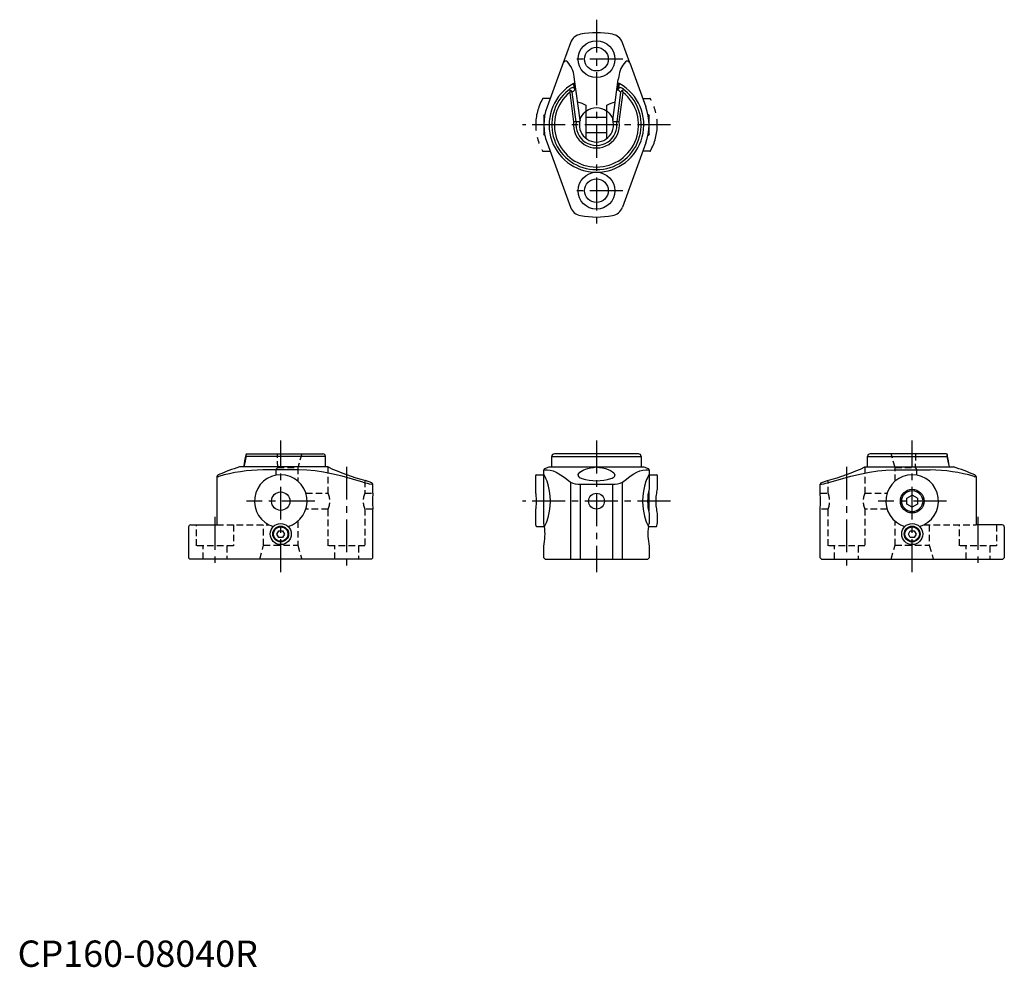
# Model space of a CAD drawing. Extents: x 1 to 375, y 0 to 360.
import ezdxf

# ---------------------------------------------------------------- set-up
doc = ezdxf.new("R2010")
doc.units = 0
doc.header["$LTSCALE"] = 10
doc.header["$MEASUREMENT"] = 0
for name, pattern in [('CENTER', [2, 1.25, -0.25, 0.25, -0.25]), ('HIDDEN', [0.375, 0.25, -0.125]), ('PHANTOM', [2.5, 1.25, -0.25, 0.25, -0.25, 0.25, -0.25])]:
    doc.linetypes.add(name, pattern=pattern)
doc.layers.get('0').update_dxf_attribs({"linetype": 'CONTINUOUS'})
for name, color, linetype in [('1', 1, 'CENTER'), ('2', 2, 'HIDDEN'), ('5', 3, 'PHANTOM')]:
    doc.layers.add(name, color=color, linetype=linetype)
doc.styles.add('Standard1', font='arial.ttf')

msp = doc.modelspace()

# ---------------------------------------------------------------- linework, layer by layer
for p, q in [((210.09, 351.25), (207.3, 343.59)), ((232.7, 343.59), (229.91, 351.25)), ((207.3, 343.59), (201.21, 326.84)), ((232.7, 343.59), (238.79, 326.84)), ((211.7, 337.23), (211.54, 338.45)), ((213.74, 321.75), (211.7, 337.23)), ((226.26, 321.75), (228.3, 337.23)), ((228.46, 338.45), (228.3, 337.23)), ((209.86, 332.38), (210.15, 333.08)), ((211.17, 335.68), (211.24, 335.71)), ((211.24, 335.71), (211.45, 334.05)), ((212.02, 333.4), (211.72, 335.69)), ((228.28, 335.69), (227.98, 333.4)), ((228.55, 334.05), (228.76, 335.71)), ((228.83, 335.68), (228.76, 335.71)), ((230.14, 332.38), (229.85, 333.08)), ((209.86, 332.38), (211.33, 321.21)), ((212.3, 321.21), (210.81, 332.5)), ((229.19, 332.5), (227.7, 321.21)), ((228.67, 321.21), (230.14, 332.38)), ((216, 327.54), (216, 314.88)), ((224, 314.88), (224, 327.54)), ((200, 323.5), (200.29, 324)), ((200, 323.5), (200, 316.5)), ((200.29, 324), (200.4, 324)), ((200.29, 323.39), (200.29, 324)), ((216, 323), (224, 323)), ((239.6, 324), (239.71, 324)), ((239.71, 324), (240, 323.5)), ((239.71, 324), (239.71, 323.39)), ((240, 316.5), (240, 323.5)), ((212.3, 321.21), (212.3, 321.21)), ((213.6, 321.15), (212.3, 321.21)), ((227.7, 321.21), (226.4, 321.15)), ((227.7, 321.21), (227.7, 321.21)), ((200.29, 316), (200, 316.5)), ((200.29, 316), (200.29, 316.61)), ((200.4, 316), (200.29, 316)), ((224, 317), (216, 317)), ((239.71, 316), (239.6, 316)), ((239.71, 316.61), (239.71, 316)), ((240, 316.5), (239.71, 316)), ((201.21, 313.16), (210.09, 288.75)), ((238.79, 313.16), (229.91, 288.75)), ((86.93, 194.93), (86.75, 194.65)), ((86.75, 194.65), (86.86, 194)), ((86.93, 194.93), (87.63, 195)), ((87.63, 195), (116.01, 195)), ((236, 195), (204, 195)), ((352.38, 195), (324, 195)), ((353.08, 194.93), (352.38, 195)), ((353.08, 194.93), (353.26, 194.65)), ((353.26, 194.65), (353.15, 194)), ((117.01, 194), (86.86, 194)), ((117.01, 190), (117.01, 194)), ((203, 190), (203, 194)), ((203, 194), (237, 194)), ((237, 194), (237, 190)), ((323, 190), (323, 194)), ((323, 194), (353.15, 194)), ((117.97, 190), (84.33, 190)), ((106.85, 188.92), (93.17, 188.92)), ((200, 187.16), (200, 188.92)), ((200, 188.92), (201.21, 188.92)), ((200.33, 189.39), (202, 190)), ((202, 190), (238, 190)), ((238, 190), (239.67, 189.39)), ((238.79, 188.92), (240, 188.92)), ((240, 188.92), (240, 187.16)), ((322.04, 190), (355.68, 190)), ((333.16, 188.92), (346.84, 188.92)), ((75.76, 186.38), (75.76, 168)), ((134.68, 183.93), (132.25, 184.81)), ((135.01, 183.46), (134.48, 183.46)), ((135.01, 180), (135.01, 183.46)), ((200, 168.5), (200, 186.78)), ((210.09, 184.2), (210.09, 155)), ((213.92, 183.46), (226.08, 183.46)), ((213.92, 155), (213.92, 183.46)), ((226.08, 183.46), (226.08, 155)), ((229.91, 155), (229.91, 184.2)), ((240, 186.81), (240, 181.69)), ((305, 180), (305, 183.46)), ((305, 183.46), (305.53, 183.46)), ((305.33, 183.93), (307.76, 184.81)), ((364.25, 186.38), (364.25, 168)), ((239.71, 180.31), (239.71, 173.68)), ((239.81, 180.83), (240, 180.5)), ((240, 173.5), (240, 180.5)), ((338, 178.15), (340, 179.31)), ((338, 175.85), (338, 178.15)), ((342, 178.15), (340, 179.31)), ((342, 178.15), (342, 175.85)), ((135.01, 155.5), (135.01, 174)), ((240, 173.5), (239.81, 173.17)), ((240, 172.3), (240, 168.49)), ((305, 155.5), (305, 174)), ((340, 174.69), (338, 175.85)), ((342, 175.85), (340, 174.69)), ((239.83, 167.54), (240, 168.49)), ((65.01, 167.2), (65.01, 155.5)), ((65.81, 168), (75.76, 168)), ((98.56, 164.5), (99.28, 165.75)), ((99.28, 165.75), (100.72, 165.75)), ((100.72, 165.75), (101.44, 164.5)), ((338.56, 164.5), (339.28, 165.75)), ((339.28, 165.75), (340.72, 165.75)), ((340.72, 165.75), (341.44, 164.5)), ((374.2, 168), (364.25, 168)), ((375, 167.2), (375, 155.5)), ((99.28, 163.25), (98.56, 164.5)), ((100.72, 163.25), (99.28, 163.25)), ((101.44, 164.5), (100.72, 163.25)), ((339.28, 163.25), (338.56, 164.5)), ((340.72, 163.25), (339.28, 163.25)), ((341.44, 164.5), (340.72, 163.25)), ((200, 155.5), (200, 159.86)), ((240, 159.86), (240, 155.5)), ((65.01, 155.5), (65.51, 155)), ((134.51, 155), (65.51, 155)), ((134.51, 155), (135.01, 155.5)), ((200.5, 155), (200, 155.5)), ((200.5, 155), (239.5, 155)), ((240, 155.5), (239.5, 155)), ((305.5, 155), (305, 155.5)), ((305.5, 155), (374.5, 155)), ((375, 155.5), (374.5, 155))]:
    msp.add_line(p, q)
at = {"flags": 128}
for points in [[(131.26, 184.2), (127.3, 185.39), (123.31, 186.48), (119.3, 187.44), (116.21, 188.05), (113.1, 188.51), (109.98, 188.82), (106.85, 188.92)], [(201.21, 184.54), (200.73, 185.64), (200.35, 186.46), (200.2, 186.76), (200.09, 186.98), (200.02, 187.11), (200, 187.16), (200, 187.16)], [(201.21, 188.92), (202.36, 188.81), (203.5, 188.51), (204.64, 188.03), (206.37, 187.04), (208.08, 185.82), (210.09, 184.2)], [(213.01, 186.87), (213.03, 187.11), (213.25, 187.56), (213.68, 188.02), (214.25, 188.44), (214.99, 188.83), (215.81, 189.16), (216.74, 189.45), (217.77, 189.67), (218.87, 189.81)], [(221.13, 189.81), (222.32, 189.66), (223.47, 189.39), (224.5, 189.05), (225.39, 188.64), (226.11, 188.19), (226.61, 187.73), (226.91, 187.27), (226.99, 186.88)], [(229.91, 184.2), (231.35, 185.39), (232.8, 186.48), (234.26, 187.44), (235.39, 188.05), (236.52, 188.51), (237.65, 188.82), (238.79, 188.92)], [(308.75, 184.2), (312.71, 185.39), (316.7, 186.48), (320.71, 187.44), (323.8, 188.05), (326.9, 188.51), (330.03, 188.82), (333.16, 188.92)], [(213.01, 186.87), (213.01, 186.76), (213.09, 186.53), (213.24, 186.33), (213.48, 186.11), (213.79, 185.9), (214.19, 185.71), (214.49, 185.59)], [(225.51, 185.58), (225.94, 185.76), (226.3, 185.95), (226.59, 186.16), (226.8, 186.37), (226.93, 186.58), (226.99, 186.8), (226.99, 186.88)]]:
    msp.add_lwpolyline(points, dxfattribs=at)
for centre, radius in [((220, 345), 7), ((220, 345), 4.5), ((220, 295), 7), ((220, 295), 4.5), ((100, 177), 3.5), ((220, 177), 3), ((340, 177), 4.5), ((340, 177), 4), ((100, 164.5), 4), ((340, 164.5), 4), ((100, 164.5), 3), ((100, 164.5), 2.75), ((340, 164.5), 3), ((340, 164.5), 2.75)]:
    msp.add_circle(centre, radius)
for centre, radius, start, end in [((214.79, 349.54), 5, 100, 160), ((220, 320), 35, 80, 100), ((225.21, 349.54), 5, 20, 80), ((208.24, 343.25), 1, 42.692, 160.0002), ((201.63, 337.15), 10, 7.5, 42.6921), ((238.37, 337.15), 10, 137.3078, 172.5), ((231.76, 343.25), 1, 19.9999, 137.3079), ((220, 320), 18, 119.3947, 60.6053), ((220, 320), 17, 129.3326, 50.6674), ((220, 320), 17, 124.6529, 129.3326), ((209.64, 332.52), 0.753, 48.0185, 123.7147), ((209.77, 331.98), 1.16, 26.4996, 71.2326), ((210.94, 333.12), 1.06, 61.0392, 125.1617), ((220.95, 320.13), 16, 123.9267, 129.3326), ((211.44, 334.44), 1.28, 77.1579, 99.1521), ((210.88, 332.96), 1.22, 20.9754, 62.0749), ((229.12, 332.96), 1.22, 117.9251, 159.0246), ((219.05, 320.13), 16, 50.6674, 56.0733), ((228.56, 334.58), 1.14, 79.5241, 104.1659), ((229.06, 333.13), 1.05, 54.5457, 119.2534), ((230.23, 331.98), 1.16, 108.7674, 153.5004), ((220, 320), 17, 50.6674, 55.3471), ((230.36, 332.53), 0.751, 56.1297, 132.1372), ((220, 320), 16, 129.3326, 50.6674), ((220, 320), 20, 160, 200), ((220, 320), 6.5, 52.0201, 127.9799), ((220, 320), 20, 340, 20), ((220, 320), 8.76, 172.0264, 7.9736), ((210.85, 201.71), 119.5, 89.3042, 89.7695), ((220, 320), 7.8, 171.0938, 8.9062), ((220, 320), 6.5, 169.8404, 10.1596), ((220, 320), 6.5, 164.3799, 169.8404), ((220, 320), 6.5, 10.1596, 15.6201), ((229.16, 200.99), 120.23, 90.2319, 90.6944), ((214.79, 290.46), 5, 200, 260), ((225.21, 290.46), 5, 280, 340), ((220, 320), 35, 260, 280), ((212.84, 167.31), 129.02, 167.767, 169.8698), ((116.01, 194), 1, 0, 90), ((204, 194), 1, 90, 180), ((236, 194), 1, 0, 90), ((324, 194), 1, 90, 180), ((227.17, 167.31), 129.02, 10.1302, 12.233), ((102.41, 129.95), 62.72, 106.7623, 114.6565), ((94.57, 122.61), 66.32, 91.2142, 105.8864), ((154.25, 267.65), 85.71, 244.9563, 255.1263), ((200.5, 188.92), 0.5, 110, 180), ((216.99, 204.58), 14.89, 277.2619, 281.6617), ((223.01, 204.58), 14.89, 258.3383, 262.7381), ((269.62, 171.93), 33.31, 152.8009, 157.7635), ((239.5, 188.92), 0.5, 0, 70), ((285.76, 267.65), 85.71, 284.8737, 295.0437), ((345.43, 122.61), 66.32, 74.1136, 88.7858), ((337.59, 129.95), 62.72, 65.3435, 73.2377), ((76.39, 186.33), 0.631, 102.953, 175.8636), ((76.03, 187.84), 1.49, 259.5645, 285.1294), ((100, 177), 10, 286.0543, 253.9457), ((138.36, 207.9), 24.74, 253.3236, 260.9628), ((134.51, 183.46), 0.5, 0, 70), ((200.2, 186.8), 0.201, 121.5387, 186.7136), ((179.21, 177), 23.26, 341.0923, 18.9077), ((213.32, 190.7), 7.26, 243.5808, 274.7358), ((220.01, 203.67), 18.91, 253.0408, 286.9127), ((226.8, 190.06), 6.63, 263.7435, 297.9398), ((260.79, 177), 23.26, 161.0923, 198.9077), ((239.8, 186.8), 0.204, 3.4417, 57.919), ((305.5, 183.46), 0.5, 110, 180), ((301.65, 207.9), 24.74, 279.0372, 286.6764), ((340, 177), 10, 286.0543, 253.9457), ((363.98, 187.84), 1.49, 254.8706, 280.4355), ((363.62, 186.33), 0.631, 4.1364, 77.047), ((169.94, 177), 35.06, 175.0919, 184.9081), ((258.99, 176.99), 19.56, 166.1154, 193.8846), ((270.06, 177), 35.06, 355.0919, 4.9081), ((178.85, 164.27), 21.57, 8.7373, 11.3184), ((172.13, 181.28), 31.39, 333.7232, 337.8814), ((267.87, 181.28), 31.39, 202.1186, 206.2768), ((65.81, 167.2), 0.8, 90, 180), ((175.94, 164.5), 24.5, 349.0818, 6.7712), ((200.34, 167.58), 0.174, 191.3727, 251.7134), ((264.12, 164.5), 24.56, 173.24, 190.8904), ((239.66, 167.58), 0.173, 288.1058, 348.4392), ((374.2, 167.2), 0.8, 0, 90)]:
    msp.add_arc(centre, radius, start, end)
at = {"extrusion": (0, 0, -1)}
for centre, major_axis, ratio, start_param, end_param in [((204.63, 320), (-17.32, 0), 0.57735, 2.062962, 2.287229), ((235.37, 320), (-17.32, 0), 0.57735, 0.854363, 1.078631), ((230.72, 320), (-17.32, 0), 0.57735, 0.191794, 0.554811), ((209.28, 320), (-17.32, 0), 0.57735, 2.586782, 2.949799), ((340, 164.32), (-2.44, 56.28), 0.298966, 1.028158, 1.109835)]:
    msp.add_ellipse(centre, major_axis=major_axis, ratio=ratio, start_param=start_param, end_param=end_param, dxfattribs=at)
msp.add_ellipse((100.01, 164.32), major_axis=(2.44, 56.28), ratio=0.298966, start_param=1.028158, end_param=1.109835)
at = {"layer": '1'}
for p, q in [((220, 360), (220, 280)), ((230, 345), (210, 345)), ((248.1, 320), (191.9, 320)), ((230, 295), (210, 295)), ((100, 150), (100, 200)), ((220, 200), (220, 150)), ((340, 150), (340, 200)), ((125, 190.09), (125, 152)), ((315, 190.09), (315, 152)), ((112.98, 177), (87, 177)), ((248.1, 177), (191.9, 177)), ((352.98, 177), (327, 177)), ((75, 171), (75, 152)), ((365, 171), (365, 152))]:
    msp.add_line(p, q, dxfattribs=at)
at = {"layer": '2'}
for p, q in [((98.85, 189.76), (98.78, 195)), ((108, 195), (106.5, 189.76)), ((333.5, 189.76), (332, 195)), ((341.22, 195), (341.15, 189.76)), ((98.25, 186.85), (98.25, 189)), ((98.85, 189.76), (106.5, 189.76)), ((106.5, 189.76), (106.5, 184.6)), ((118, 180), (118, 189.98)), ((322, 189.98), (322, 180)), ((333.5, 189.76), (341.15, 189.76)), ((333.5, 184.6), (333.5, 189.76)), ((341.75, 186.85), (341.75, 189)), ((132, 184.88), (132, 180)), ((308, 180), (308, 184.88)), ((109.55, 180), (118, 180)), ((132, 180), (135, 180)), ((305, 180), (308, 180)), ((322, 180), (330.45, 180)), ((118, 174), (109.55, 174)), ((118, 160), (118, 174)), ((132, 174), (132, 160)), ((135, 174), (132, 174)), ((308, 174), (305, 174)), ((308, 160), (308, 174)), ((322, 174), (322, 160)), ((330.45, 174), (322, 174)), ((106.5, 169.4), (106.5, 160.24)), ((333.5, 160.24), (333.5, 169.4)), ((68, 160), (68, 168)), ((75.75, 168), (95.64, 168)), ((82, 168), (82, 160)), ((93.5, 160.24), (93.5, 168)), ((344.36, 168), (364.25, 168)), ((346.5, 168), (346.5, 160.24)), ((358, 160), (358, 167.8)), ((372, 168), (372, 160)), ((82, 160), (68, 160)), ((70.5, 155), (70.5, 160)), ((79.5, 160), (79.5, 155)), ((92, 155), (93.5, 160.24)), ((93.5, 160.24), (106.5, 160.24)), ((106.5, 160.24), (108, 155)), ((132, 160), (118, 160)), ((120.5, 155), (120.5, 160)), ((129.5, 160), (129.5, 155)), ((322, 160), (308, 160)), ((310.5, 155), (310.5, 160)), ((319.5, 160), (319.5, 155)), ((332, 155), (333.5, 160.24)), ((333.5, 160.24), (346.5, 160.24)), ((346.5, 160.24), (348, 155)), ((372, 160), (358, 160)), ((360.5, 155), (360.5, 160)), ((369.5, 160), (369.5, 155))]:
    msp.add_line(p, q, dxfattribs=at)
for centre, radius, start, end in [((111.43, 177), 7.22, 335.4405, 24.5595), ((138.61, 177), 7.26, 155.5788, 204.4212), ((301.39, 177), 7.26, 335.5788, 24.4212), ((328.56, 177), 7.22, 155.4405, 204.5595)]:
    msp.add_arc(centre, radius, start, end, dxfattribs=at)
at = {"layer": '2', "extrusion": (0, 0, -1)}
for centre, major_axis, start_param, end_param in [((100, 167.97), (0.92, 22.86), 5.86832, 5.963623), ((340, 167.97), (-0.92, 22.86), 0.319562, 0.414865)]:
    msp.add_ellipse(centre, major_axis=major_axis, ratio=0.281439, start_param=start_param, end_param=end_param, dxfattribs=at)
at = {"layer": '5'}
for p, q in [((202.36, 330), (199.69, 330)), ((237.64, 330), (240.31, 330)), ((199.69, 310), (202.36, 310)), ((240.31, 310), (237.64, 310)), ((196.9, 180.49), (196.9, 186.78)), ((197.11, 187), (200.08, 187)), ((239.92, 187), (242.89, 187)), ((243.1, 186.81), (243.1, 181.69)), ((196.9, 168.49), (196.9, 173.5)), ((243.1, 172.3), (243.1, 168.49)), ((242.93, 167.54), (243.1, 168.49)), ((197.29, 167.39), (200.27, 167.39)), ((239.73, 167.39), (242.71, 167.39))]:
    msp.add_line(p, q, dxfattribs=at)
for centre, radius, start, end in [((216.9, 320), 20, 150.3922, 209.6078), ((199.69, 329.8), 0.2, 90.8778, 155.5625), ((240.31, 329.8), 0.2, 24.4375, 89.1222), ((223.1, 320), 20, 330.3922, 29.6078), ((199.69, 310.2), 0.2, 204.4375, 269.1222), ((240.31, 310.2), 0.2, 270.8778, 335.5625), ((197.1, 186.8), 0.201, 86.5461, 186.7136), ((242.9, 186.8), 0.204, 3.4417, 92.0887), ((177.3, 177), 19.91, 349.8994, 10.1006), ((262.09, 176.99), 19.56, 166.1154, 193.8846), ((179.36, 164.86), 17.91, 8.6062, 11.6799), ((197.27, 167.6), 0.208, 195.1384, 274.512), ((242.73, 167.6), 0.212, 266.4317, 343.9179)]:
    msp.add_arc(centre, radius, start, end, dxfattribs=at)

# ---------------------------------------------------------------- texts
at = {"color": 3, "style": 'Standard1'}
msp.add_text('CP160-08040R', height=10, dxfattribs=at).set_placement((0, 0))

doc.saveas('drawing.dxf')
